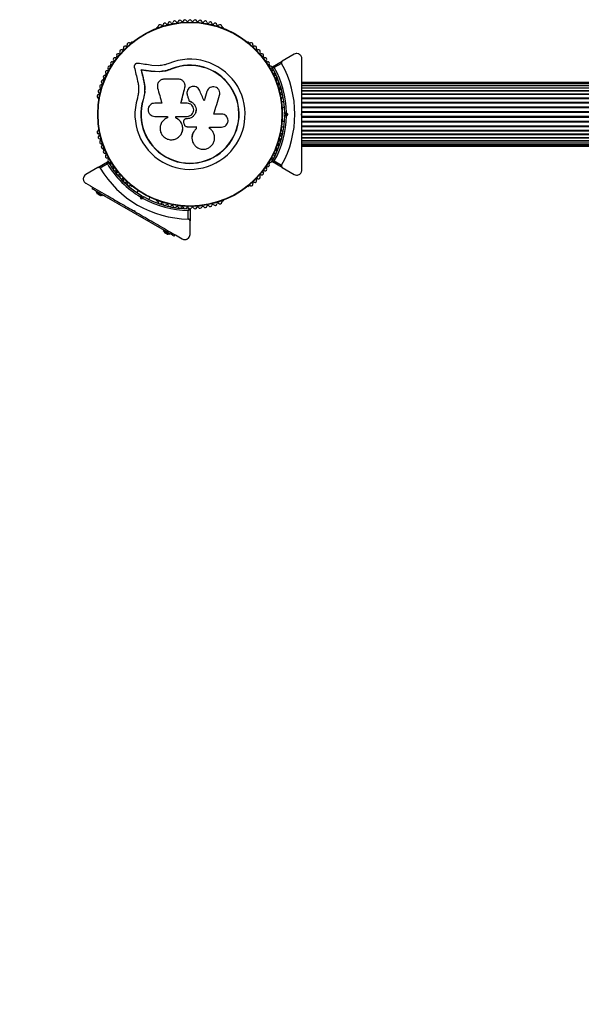
# Model space of a CAD drawing. Units: millimetres. Extents: x 90 to 7409, y 570 to 5914.
# Drawn here: x 1825 to 2151, y 1962 to 2535 of the extents above; entities that cross this region are included whole.
import ezdxf

# ---------------------------------------------------------------- set-up
doc = ezdxf.new("R2010")
doc.units = ezdxf.units.MM

msp = doc.modelspace()

# ---------------------------------------------------------------- linework, layer by layer
at = {"linetype": 'Continuous', "lineweight": 25, "ltscale": 30}
for p, q in [((1905.09, 2530.6), (1904.68, 2530.36)), ((1943.23, 2530.36), (1942.82, 2530.6)), ((1889.98, 2521.88), (1889.57, 2521.64)), ((1958.35, 2521.64), (1957.93, 2521.88)), ((1984.46, 2514.93), (1977.57, 2510.96)), ((1905.92, 2508.25), (1901.84, 2508.46)), ((1971.85, 2507.65), (1977.57, 2510.96)), ((1977.2, 2509.59), (1972.95, 2507.13)), ((1895.67, 2505.7), (1895.54, 2505.82)), ((1906.07, 2504.78), (1901.37, 2505.02)), ((1901.47, 2504.91), (1901.37, 2505.02)), ((1906.15, 2504.67), (1901.47, 2504.91)), ((1906.15, 2504.67), (1906.07, 2504.78)), ((1909.67, 2505.16), (1906.15, 2504.67)), ((1913.08, 2506.24), (1909.67, 2505.16)), ((1913.08, 2506.24), (1913.03, 2506.36)), ((1896.99, 2500.07), (1896.86, 2500.16)), ((1917.27, 2500.4), (1909.03, 2500.4)), ((1921.06, 2497.18), (1921.04, 2497.26)), ((2375.16, 2498.5), (1988.96, 2498.5)), ((2375.14, 2498.29), (1988.96, 2498.29)), ((2375.11, 2497.66), (1988.96, 2497.66)), ((1988.96, 2496.65), (2375.05, 2496.65)), ((2375.05, 2496.64), (1988.96, 2496.64)), ((1897.63, 2492.79), (1896.82, 2488.39)), ((1897.27, 2491.04), (1896.82, 2488.39)), ((1897.67, 2493.41), (1897.63, 2492.79)), ((1921.01, 2495.57), (1920.99, 2495.65)), ((1921.01, 2495.57), (1921.04, 2495.98)), ((1922.18, 2491.84), (1922.19, 2491.79)), ((1922.26, 2491.8), (1922.35, 2491.14)), ((1922.35, 2491.14), (1922.34, 2491.19)), ((1934.4, 2494.4), (1933.77, 2493.22)), ((1933.77, 2493.22), (1933.82, 2493.28)), ((1934.43, 2494.48), (1934.38, 2494.41)), ((1988.96, 2495.41), (2374.97, 2495.41)), ((2374.96, 2495.24), (1988.96, 2495.24)), ((1988.96, 2493.79), (2374.88, 2493.79)), ((2374.86, 2493.49), (1988.96, 2493.49)), ((1988.96, 2491.83), (2374.76, 2491.83)), ((2374.74, 2491.45), (1988.96, 2491.45)), ((1870.7, 2488.97), (1870.7, 2488.49)), ((1896.82, 2488.39), (1896.69, 2488.43)), ((1907.61, 2486.46), (1903.47, 2486.46)), ((1922.26, 2486.46), (1918.71, 2486.46)), ((1923.52, 2487.66), (1923.52, 2487.7)), ((1977.06, 2487.5), (1978.44, 2487.5)), ((1977.21, 2488.49), (1977.21, 2488.97)), ((1988.96, 2489.57), (2374.65, 2489.57)), ((1988.96, 2489.15), (2374.64, 2489.15)), ((1988.96, 2487.09), (2374.58, 2487.09)), ((1988.96, 2486.63), (2374.56, 2486.63)), ((1942.28, 2480.13), (1937.79, 2480.13)), ((1978.81, 2484), (1977.44, 2484)), ((1979.45, 2480), (1978.95, 2480.5)), ((1978.95, 2479.5), (1979.45, 2480)), ((1979.45, 2480), (1980.87, 2480)), ((1979.95, 2480.92), (1980.87, 2480)), ((1980.87, 2480), (1979.95, 2479.08)), ((1988.46, 2480), (1988.96, 2480.5)), ((1988.96, 2479.5), (1988.46, 2480)), ((1988.96, 2484.42), (2374.51, 2484.42)), ((1988.96, 2483.95), (2374.51, 2483.95)), ((1988.96, 2481.65), (2374.48, 2481.65)), ((1988.96, 2481.16), (2374.47, 2481.16)), ((1988.96, 2479.77), (1988.96, 2480.23)), ((1910.88, 2478.8), (1910.88, 2477.99)), ((1915.65, 2477.89), (1915.65, 2478.8)), ((1915.65, 2478.8), (1922.26, 2478.8)), ((1915.69, 2477.9), (1915.65, 2477.89)), ((1915.69, 2477.9), (1915.69, 2478.8)), ((1920.29, 2474.9), (1920.6, 2474.05)), ((1921.94, 2477.42), (1921.93, 2477.41)), ((1922.26, 2477.41), (1921.93, 2477.41)), ((1922.27, 2477.42), (1921.94, 2477.42)), ((1922.27, 2477.42), (1922.26, 2477.41)), ((1977.44, 2476), (1978.81, 2476)), ((1988.96, 2478.84), (2374.48, 2478.84)), ((1988.96, 2478.35), (2374.48, 2478.35)), ((1988.96, 2476.06), (2374.51, 2476.06)), ((1988.96, 2475.58), (2374.52, 2475.58)), ((1988.96, 2473.37), (2374.56, 2473.37)), ((1870.7, 2471.51), (1870.7, 2471.04)), ((1919.2, 2469.17), (1919.22, 2469.22)), ((1922.31, 2472.78), (1927.58, 2472.78)), ((1927.56, 2472.82), (1927.56, 2471.5)), ((1927.56, 2471.5), (1927.58, 2471.46)), ((1927.58, 2472.78), (1927.58, 2471.46)), ((1935.47, 2471.65), (1935.33, 2471.78)), ((1935.38, 2472.56), (1942.28, 2472.56)), ((1935.38, 2471.74), (1935.38, 2472.56)), ((1978.44, 2472.5), (1977.06, 2472.5)), ((1977.21, 2471.04), (1977.21, 2471.51)), ((1988.96, 2472.92), (2374.57, 2472.92)), ((1988.96, 2470.85), (2374.65, 2470.85)), ((1988.96, 2470.43), (2374.66, 2470.43)), ((1988.96, 2468.55), (2374.73, 2468.55)), ((1988.96, 2468.18), (2374.74, 2468.18)), ((1925.09, 2465.82), (1925.09, 2465.75)), ((1988.96, 2466.51), (2374.84, 2466.51)), ((1988.96, 2466.22), (2374.85, 2466.22)), ((1988.96, 2464.77), (2374.94, 2464.77)), ((1988.96, 2464.59), (2374.95, 2464.59)), ((1988.96, 2463.37), (2375.02, 2463.37)), ((1988.96, 2463.35), (2375.02, 2463.35)), ((1988.96, 2462.34), (2375.08, 2462.34)), ((1988.96, 2461.71), (2375.13, 2461.71)), ((1988.96, 2461.5), (2375.14, 2461.5)), ((1870.34, 2449.05), (1876.07, 2452.35)), ((1875.97, 2451.14), (1871.71, 2448.68)), ((1977.57, 2449.05), (1971.85, 2452.35)), ((1972.95, 2452.87), (1977.2, 2450.42)), ((1870.34, 2449.05), (1863.46, 2445.07)), ((1977.57, 2449.05), (1984.46, 2445.07)), ((1867.14, 2436.59), (1867.64, 2437.46)), ((1869.74, 2435.09), (1869.49, 2434.66)), ((1870.14, 2434.29), (1869.89, 2433.85)), ((1871.47, 2434.09), (1871.97, 2434.96)), ((1910.44, 2411.59), (1871.47, 2434.09)), ((1889.57, 2438.36), (1889.98, 2438.13)), ((1893.75, 2435.68), (1893.07, 2434.5)), ((1957.93, 2438.13), (1958.35, 2438.36)), ((1872.05, 2432.6), (1872.3, 2433.04)), ((1872.95, 2432.66), (1873.2, 2433.09)), ((1895.5, 2430.71), (1895.16, 2431.97)), ((1896.76, 2431.05), (1895.5, 2430.71)), ((1896.02, 2432.62), (1896.21, 2431.94)), ((1896.21, 2431.94), (1896.89, 2432.12)), ((1899.99, 2430.5), (1900.68, 2431.68)), ((1904.68, 2429.64), (1905.09, 2429.4)), ((1942.82, 2429.4), (1943.23, 2429.64)), ((1891.02, 2423.96), (1891.71, 2424.14)), ((1891.74, 2423.55), (1891.17, 2423.87)), ((1891.71, 2424.14), (1891.89, 2423.46)), ((1922.96, 2419.1), (1922.96, 2424.01)), ((1923.96, 2424.7), (1923.96, 2418.09)), ((1923.96, 2410.14), (1923.96, 2418.09)), ((1908.71, 2412.59), (1908.46, 2412.16)), ((1909.11, 2411.79), (1908.86, 2411.35)), ((1910.44, 2411.59), (1910.94, 2412.46)), ((1911.02, 2410.1), (1911.27, 2410.54)), ((1911.92, 2410.16), (1912.17, 2410.59)), ((1914.77, 2409.09), (1915.27, 2409.96))]:
    msp.add_line(p, q, dxfattribs=at)
at = {"linetype": 'Continuous', "lineweight": 25, "ltscale": 30, "flags": 128}
for points in [[(1901.84, 2508.46), (1900.8, 2508.61), (1899.76, 2508.75), (1898.72, 2508.89), (1897.69, 2509.03), (1896.66, 2509.17), (1895.63, 2509.31), (1894.61, 2509.45), (1893.59, 2509.59)], [(1891.6, 2507.4), (1891.83, 2506.4), (1892.07, 2505.4), (1892.3, 2504.39), (1892.54, 2503.38), (1892.78, 2502.37), (1893.02, 2501.36), (1893.26, 2500.34), (1893.49, 2499.32)], [(1901.37, 2505.02), (1900.64, 2505.12), (1899.9, 2505.22), (1899.17, 2505.32), (1898.44, 2505.42), (1897.71, 2505.52), (1896.99, 2505.62), (1896.26, 2505.72), (1895.54, 2505.82)], [(1895.54, 2505.82), (1895.7, 2505.12), (1895.87, 2504.41), (1896.03, 2503.71), (1896.2, 2503), (1896.36, 2502.29), (1896.53, 2501.58), (1896.7, 2500.87), (1896.86, 2500.16)], [(1895.67, 2505.7), (1895.83, 2505), (1896, 2504.3), (1896.16, 2503.6), (1896.33, 2502.89), (1896.49, 2502.19), (1896.66, 2501.48), (1896.82, 2500.78), (1896.99, 2500.07)], [(1901.47, 2504.91), (1900.74, 2505.01), (1900.01, 2505.11), (1899.29, 2505.21), (1898.56, 2505.31), (1897.83, 2505.4), (1897.11, 2505.5), (1896.39, 2505.6), (1895.67, 2505.7)], [(1901.47, 2504.91), (1900.74, 2505.01), (1900.01, 2505.11), (1899.29, 2505.21), (1898.56, 2505.31), (1897.83, 2505.4), (1897.11, 2505.5), (1896.39, 2505.6), (1895.67, 2505.7)], [(1895.67, 2505.7), (1895.83, 2505), (1896, 2504.3), (1896.16, 2503.6), (1896.33, 2502.89), (1896.49, 2502.19), (1896.66, 2501.48), (1896.82, 2500.78), (1896.99, 2500.07)], [(1905.13, 2495.25), (1905.43, 2494.16), (1905.74, 2493.06), (1906.05, 2491.97), (1906.36, 2490.87), (1906.67, 2489.77), (1906.98, 2488.67), (1907.29, 2487.57), (1907.61, 2486.46)], [(1918.71, 2486.46), (1919, 2487.61), (1919.29, 2488.76), (1919.57, 2489.91), (1919.86, 2491.06), (1920.14, 2492.21), (1920.43, 2493.36), (1920.71, 2494.5), (1920.99, 2495.65)], [(1918.74, 2486.43), (1919.02, 2487.58), (1919.31, 2488.72), (1919.59, 2489.87), (1919.87, 2491.01), (1920.16, 2492.16), (1920.44, 2493.3), (1920.72, 2494.44), (1921.01, 2495.57)], [(1922.34, 2491.19), (1922.49, 2490.75), (1922.63, 2490.32), (1922.78, 2489.88), (1922.93, 2489.44), (1923.07, 2489.01), (1923.22, 2488.57), (1923.37, 2488.14), (1923.52, 2487.7)], [(1922.35, 2491.14), (1922.49, 2490.7), (1922.64, 2490.27), (1922.78, 2489.84), (1922.93, 2489.4), (1923.08, 2488.97), (1923.22, 2488.53), (1923.37, 2488.1), (1923.52, 2487.66)], [(1932.13, 2487.81), (1931.8, 2488.57), (1931.47, 2489.34), (1931.14, 2490.11), (1930.81, 2490.87), (1930.48, 2491.64), (1930.15, 2492.4), (1929.82, 2493.17), (1929.49, 2493.93)], [(1933.77, 2493.22), (1933.56, 2492.54), (1933.35, 2491.86), (1933.14, 2491.18), (1932.93, 2490.5), (1932.72, 2489.82), (1932.51, 2489.14), (1932.3, 2488.45), (1932.09, 2487.77)], [(1933.82, 2493.28), (1933.61, 2492.6), (1933.39, 2491.92), (1933.18, 2491.23), (1932.97, 2490.55), (1932.76, 2489.86), (1932.55, 2489.18), (1932.34, 2488.49), (1932.13, 2487.81)], [(1937.79, 2480.13), (1938.21, 2481.5), (1938.63, 2482.87), (1939.05, 2484.23), (1939.47, 2485.6), (1939.89, 2486.96), (1940.31, 2488.32), (1940.72, 2489.68), (1941.14, 2491.03)], [(1903.47, 2478.8), (1904.39, 2478.8), (1905.31, 2478.8), (1906.24, 2478.8), (1907.16, 2478.8), (1908.09, 2478.8), (1909.02, 2478.8), (1909.95, 2478.8), (1910.88, 2478.8)], [(1871.47, 2434.09), (1870.63, 2434.58), (1869.81, 2435.05), (1869.07, 2435.48), (1868.41, 2435.86), (1867.87, 2436.17), (1867.47, 2436.4), (1867.22, 2436.55), (1867.14, 2436.59)], [(1872.95, 2432.66), (1872.82, 2432.74), (1872.45, 2432.95), (1871.88, 2433.28), (1871.22, 2433.66), (1870.56, 2434.04), (1870, 2434.37), (1869.62, 2434.58), (1869.49, 2434.66)], [(1872.05, 2432.6), (1871.97, 2432.65), (1871.74, 2432.79), (1871.39, 2432.99), (1870.97, 2433.23), (1870.56, 2433.47), (1870.21, 2433.67), (1869.97, 2433.8), (1869.89, 2433.85), (1869.89, 2433.85)], [(1895.5, 2430.71), (1895.62, 2430.93), (1895.74, 2431.13), (1895.85, 2431.33), (1895.95, 2431.5), (1896.04, 2431.65), (1896.11, 2431.77), (1896.17, 2431.86), (1896.2, 2431.92), (1896.21, 2431.94)], [(1911.92, 2410.16), (1911.79, 2410.24), (1911.42, 2410.45), (1910.85, 2410.78), (1910.19, 2411.16), (1909.53, 2411.54), (1908.97, 2411.87), (1908.59, 2412.08), (1908.46, 2412.16)], [(1911.02, 2410.1), (1910.94, 2410.15), (1910.71, 2410.29), (1910.36, 2410.49), (1909.94, 2410.73), (1909.53, 2410.97), (1909.18, 2411.17), (1908.94, 2411.3), (1908.86, 2411.35), (1908.86, 2411.35)], [(1914.77, 2409.09), (1914.69, 2409.14), (1914.44, 2409.28), (1914.04, 2409.51), (1913.5, 2409.83), (1912.85, 2410.2), (1912.1, 2410.64), (1911.29, 2411.11), (1910.44, 2411.59)]]:
    msp.add_lwpolyline(points, dxfattribs=at)
at = {"linetype": 'Continuous', "lineweight": 25, "ltscale": 900}
for radius in [53.64, 53.38]:
    msp.add_circle((1923.96, 2480), radius, dxfattribs=at)
for centre, radius, start, end in [((1904.94, 2531.19), 0.606, 284.9243, 357.4969), ((1906.54, 2531.12), 1, 40.1351, 177.4969), ((1907.77, 2532.15), 0.606, 220.1351, 354.3537), ((1909.37, 2531.99), 1, 36.9959, 174.3537), ((1910.65, 2532.96), 0.606, 216.9959, 351.2147), ((1912.24, 2532.72), 1, 33.857, 171.2147), ((1913.57, 2533.61), 0.606, 213.857, 348.0755), ((1915.14, 2533.28), 1, 30.7179, 168.0755), ((1916.52, 2534.1), 0.606, 210.7179, 344.9365), ((1918.07, 2533.68), 1, 27.5788, 164.9365), ((1919.49, 2534.42), 0.606, 207.5788, 341.7974), ((1921.02, 2533.92), 1, 24.4397, 161.7974), ((1922.48, 2534.59), 0.606, 204.4397, 338.6583), ((1923.98, 2534), 1, 91.107, 158.6583), ((1923.94, 2534), 1, 21.3417, 88.893), ((1925.43, 2534.59), 0.606, 201.3417, 335.5603), ((1926.89, 2533.92), 1, 18.2026, 155.5603), ((1928.42, 2534.42), 0.606, 198.2026, 332.4212), ((1929.84, 2533.68), 1, 15.0635, 152.4212), ((1931.39, 2534.1), 0.606, 195.0635, 329.2821), ((1932.77, 2533.28), 1, 11.9245, 149.2821), ((1934.34, 2533.61), 0.606, 191.9245, 326.143), ((1935.68, 2532.72), 1, 8.7854, 146.143), ((1937.26, 2532.96), 0.606, 188.7854, 323.004), ((1938.55, 2531.99), 1, 5.6463, 143.004), ((1940.14, 2532.15), 0.606, 185.6463, 319.8649), ((1941.37, 2531.12), 1, 2.5073, 139.8649), ((1942.98, 2531.19), 0.606, 182.5073, 255.0401), ((1904.93, 2529.93), 0.5, 120, 177.1393), ((1942.98, 2529.93), 0.5, 2.8607, 60), ((1886.22, 2518.63), 1, 65.6463, 203.004), ((1886.89, 2520.1), 0.606, 245.6463, 19.8649), ((1888.4, 2520.64), 1, 62.5073, 199.8649), ((1889.14, 2522.07), 0.606, 242.5073, 315.0401), ((1890.23, 2521.44), 0.5, 62.8607, 120), ((1957.68, 2521.44), 0.5, 60, 117.1393), ((1958.78, 2522.07), 0.606, 224.9243, 297.4969), ((1959.52, 2520.64), 1, 340.1351, 117.4969), ((1961.03, 2520.1), 0.606, 160.1351, 294.3537), ((1961.69, 2518.63), 1, 336.9959, 114.3537), ((1880.83, 2513.49), 0.606, 255.0635, 29.2821), ((1882.23, 2514.28), 1, 71.9245, 209.2821), ((1882.72, 2515.8), 0.606, 251.9245, 26.143), ((1884.17, 2516.51), 1, 68.7854, 206.143), ((1884.75, 2518.01), 0.606, 248.7854, 23.004), ((1963.17, 2518.01), 0.606, 156.9959, 291.2147), ((1963.75, 2516.51), 1, 333.857, 111.2147), ((1965.19, 2515.8), 0.606, 153.857, 288.0755), ((1965.69, 2514.28), 1, 330.7179, 108.0755), ((1967.09, 2513.49), 0.606, 150.7179, 284.9365), ((1877.18, 2506.99), 1, 81.3417, 148.893), ((1877.42, 2508.57), 0.606, 261.3417, 35.5603), ((1878.73, 2509.51), 1, 78.2026, 215.5603), ((1879.06, 2511.08), 0.606, 258.2026, 32.4212), ((1880.41, 2511.94), 1, 75.0635, 212.4212), ((1923.96, 2480), 32.01, 162.8705, 112.5151), ((1923.96, 2480), 28.54, 162.8247, 112.5151), ((1923.96, 2480), 28.41, 162.8247, 112.5151), ((1967.5, 2511.94), 1, 327.5788, 104.9365), ((1968.86, 2511.08), 0.606, 147.5788, 281.7974), ((1969.18, 2509.51), 1, 324.4397, 101.7974), ((1970.49, 2508.57), 0.606, 144.4397, 278.6583), ((1970.73, 2506.99), 1, 31.107, 98.6583), ((1972, 2507.39), 0.3, 120, 209.6892), ((1923.96, 2480), 60.91, 330.9407, 29.0593), ((1874.53, 2501.74), 1, 87.5788, 224.9365), ((1874.59, 2503.35), 0.606, 267.5788, 41.7974), ((1875.79, 2504.42), 1, 84.4397, 221.7974), ((1875.95, 2506.02), 0.606, 264.4397, 38.6583), ((1877.2, 2507.02), 1, 151.107, 218.6583), ((1971.97, 2506.02), 0.606, 141.3417, 275.5603), ((1970.71, 2507.02), 1, 321.3417, 28.893), ((1923.96, 2480), 55, 0.5209, 29.6892), ((1972.12, 2504.42), 1, 318.2026, 95.5603), ((1973.32, 2503.35), 0.606, 138.2026, 272.4212), ((1923.96, 2480), 56, 0.9408, 28.9768), ((1973.39, 2501.74), 1, 315.0635, 92.4212), ((1872.44, 2496.21), 1, 93.857, 231.2147), ((1872.34, 2497.81), 0.606, 273.857, 48.0755), ((1873.41, 2499), 1, 90.7179, 228.0755), ((1873.39, 2500.61), 0.606, 270.7179, 44.9365), ((1974.52, 2500.61), 0.606, 135.0635, 269.2821), ((1974.5, 2499), 1, 311.9245, 89.2821), ((1975.58, 2497.81), 0.606, 131.9245, 266.143), ((1975.47, 2496.21), 1, 308.7854, 86.143), ((1870.98, 2490.48), 1, 100.1351, 237.4969), ((1871.63, 2493.36), 1, 96.9959, 234.3537), ((1870.7, 2492.06), 0.606, 280.1351, 54.3537), ((1871.44, 2494.96), 0.606, 276.9959, 51.2147), ((1976.47, 2494.96), 0.606, 128.7854, 263.004), ((1976.28, 2493.36), 1, 305.6463, 83.004), ((1977.21, 2492.06), 0.606, 125.6463, 259.8649), ((1976.93, 2490.48), 1, 302.5073, 79.8649), ((1870.12, 2489.12), 0.606, 344.9243, 57.4969), ((1871.2, 2488.49), 0.5, 180, 237.1393), ((1976.71, 2488.49), 0.5, 302.8607, 0), ((1977.79, 2489.12), 0.606, 122.5073, 195.0401), ((1923.96, 2480), 55, 330.3108, 359.4791), ((1923.96, 2480), 56, 331.0232, 359.0592), ((1870.98, 2469.53), 1, 122.5073, 259.8649), ((1870.12, 2470.88), 0.606, 302.5073, 15.0401), ((1871.2, 2471.51), 0.5, 122.8607, 180), ((1870.7, 2467.94), 0.606, 305.6463, 79.8649), ((1977.21, 2467.94), 0.606, 100.1351, 234.3537), ((1976.71, 2471.51), 0.5, 0, 57.1393), ((1976.93, 2469.53), 1, 280.1351, 57.4969), ((1977.79, 2470.88), 0.606, 164.9243, 237.4969), ((1871.63, 2466.64), 1, 125.6463, 263.004), ((1872.44, 2463.79), 1, 128.7854, 266.143), ((1871.44, 2465.05), 0.606, 308.7854, 83.004), ((1872.34, 2462.19), 0.606, 311.9245, 86.143), ((1975.58, 2462.19), 0.606, 93.857, 228.0755), ((1975.47, 2463.79), 1, 273.857, 51.2147), ((1976.47, 2465.05), 0.606, 96.9959, 231.2147), ((1976.28, 2466.64), 1, 276.9959, 54.3537), ((1873.41, 2461), 1, 131.9245, 269.2821), ((1873.39, 2459.39), 0.606, 315.0635, 89.2821), ((1874.53, 2458.26), 1, 135.0635, 272.4212), ((1874.59, 2456.65), 0.606, 318.2026, 92.4212), ((1875.79, 2455.58), 1, 138.2026, 275.5602), ((1972.12, 2455.58), 1, 264.4398, 41.7974), ((1973.32, 2456.65), 0.606, 87.5788, 221.7974), ((1973.39, 2458.26), 1, 267.5788, 44.9365), ((1974.52, 2459.39), 0.606, 90.7179, 224.9365), ((1974.5, 2461), 1, 270.7179, 48.0755), ((1875.95, 2453.99), 0.606, 321.3417, 95.5602), ((1923.96, 2480), 56, 211.0232, 239.0592), ((1876.22, 2452.09), 0.3, 30.3108, 120), ((1877.2, 2452.98), 1, 141.3417, 208.893), ((1877.18, 2453.02), 1, 211.107, 278.6583), ((1923.96, 2480), 55, 210.3108, 239.4791), ((1877.42, 2451.43), 0.606, 324.4397, 98.6583), ((1878.73, 2450.5), 1, 144.4397, 281.7974), ((1969.18, 2450.5), 1, 258.2026, 35.5603), ((1970.49, 2451.43), 0.606, 81.3417, 215.5603), ((1970.73, 2453.02), 1, 261.3417, 328.893), ((1971.97, 2453.99), 0.606, 84.4398, 218.6583), ((1970.71, 2452.98), 1, 331.107, 38.6583), ((1972, 2452.61), 0.3, 150.3108, 240), ((1923.96, 2480), 60.91, 210.9407, 269.0593), ((1879.06, 2448.92), 0.606, 327.5788, 101.7974), ((1880.41, 2448.06), 1, 147.5788, 284.9365), ((1880.83, 2446.51), 0.606, 330.7179, 104.9365), ((1882.23, 2445.73), 1, 150.7179, 288.0755), ((1882.72, 2444.2), 0.606, 333.857, 108.0755), ((1965.19, 2444.2), 0.606, 71.9245, 206.143), ((1965.69, 2445.73), 1, 251.9245, 29.2821), ((1967.09, 2446.51), 0.606, 75.0635, 209.2821), ((1967.5, 2448.06), 1, 255.0635, 32.4212), ((1968.86, 2448.92), 0.606, 78.2026, 212.4212), ((1884.17, 2443.49), 1, 153.857, 291.2147), ((1884.75, 2442), 0.606, 336.9959, 111.2147), ((1886.22, 2441.37), 1, 156.9959, 294.3537), ((1886.89, 2439.91), 0.606, 340.1351, 114.3537), ((1888.4, 2439.36), 1, 160.1351, 297.4969), ((1959.52, 2439.36), 1, 242.5073, 19.8649), ((1961.03, 2439.91), 0.606, 65.6463, 199.8649), ((1961.69, 2441.37), 1, 245.6463, 23.004), ((1963.17, 2442), 0.606, 68.7854, 203.004), ((1963.75, 2443.49), 1, 248.7854, 26.143), ((1889.14, 2437.94), 0.606, 44.9243, 117.4969), ((1890.23, 2438.56), 0.5, 240, 297.1393), ((1957.68, 2438.56), 0.5, 242.8607, 300), ((1958.78, 2437.94), 0.606, 62.5073, 135.0401), ((1923.96, 2480), 56, 240.9408, 268.9768), ((1923.96, 2480), 55, 240.5209, 269.6892), ((1904.93, 2430.07), 0.5, 182.8607, 240), ((1904.94, 2428.81), 0.606, 2.5073, 75.0401), ((1906.54, 2428.89), 1, 182.5073, 319.8649), ((1907.77, 2427.85), 0.606, 5.6463, 139.8649), ((1909.37, 2428.01), 1, 185.6463, 323.004), ((1910.65, 2427.04), 0.606, 8.7854, 143.004), ((1937.26, 2427.04), 0.606, 36.9959, 171.2147), ((1938.55, 2428.01), 1, 216.9959, 354.3537), ((1940.14, 2427.85), 0.606, 40.1351, 174.3537), ((1941.37, 2428.89), 1, 220.1351, 357.4969), ((1942.98, 2428.81), 0.606, 104.9243, 177.4969), ((1942.98, 2430.07), 0.5, 300, 357.1393), ((1945, 2425), 1855, 180, 270), ((1912.24, 2427.29), 1, 188.7854, 326.143), ((1913.57, 2426.39), 0.606, 11.9245, 146.143), ((1915.14, 2426.72), 1, 191.9245, 329.2821), ((1916.52, 2425.9), 0.606, 15.0635, 149.2821), ((1918.07, 2426.32), 1, 195.0635, 332.4212), ((1919.49, 2425.58), 0.606, 18.2026, 152.4212), ((1921.02, 2426.08), 1, 198.2026, 335.5602), ((1922.48, 2425.42), 0.606, 21.3417, 155.5602), ((1923.98, 2426), 1, 201.3417, 268.893), ((1923.66, 2424.7), 0.3, 0, 89.6892), ((1923.94, 2426), 1, 271.107, 338.6583), ((1925.43, 2425.42), 0.606, 24.4397, 158.6583), ((1926.89, 2426.08), 1, 204.4397, 341.7974), ((1928.42, 2425.58), 0.606, 27.5788, 161.7974), ((1929.84, 2426.32), 1, 207.5788, 344.9365), ((1931.39, 2425.9), 0.606, 30.7179, 164.9365), ((1932.77, 2426.72), 1, 210.7179, 348.0755), ((1934.34, 2426.39), 0.606, 33.857, 168.0755), ((1935.68, 2427.29), 1, 213.857, 351.2147)]:
    msp.add_arc(centre, radius, start, end, dxfattribs=at)
at = {"linetype": 'Continuous', "lineweight": 25, "ltscale": 30}
for points, knots in [([(1988.96, 2512.33), (1988.94, 2512.58), (1988.91, 2513.08), (1988.6, 2513.82), (1988.14, 2514.43), (1987.5, 2514.95), (1986.6, 2515.33), (1985.49, 2515.39), (1984.81, 2515.09), (1984.46, 2514.93)], [0, 0, 0, 0, 0.108213, 0.216926, 0.318046, 0.420751, 0.572362, 0.780051, 1, 1, 1, 1]), ([(1893.59, 2509.59), (1893.45, 2509.6), (1893.17, 2509.62), (1892.74, 2509.52), (1892.34, 2509.32), (1892, 2509.03), (1891.75, 2508.66), (1891.59, 2508.25), (1891.53, 2507.82), (1891.58, 2507.54), (1891.6, 2507.4)], [0, 0, 0, 0, 0.124846, 0.249941, 0.374885, 0.499529, 0.624557, 0.749737, 0.874955, 1, 1, 1, 1]), ([(1911.7, 2509.57), (1910.76, 2509.23), (1908.88, 2508.54), (1906.91, 2508.35), (1905.92, 2508.25)], [0, 0, 0, 0, 0.500003, 1, 1, 1, 1]), ([(1972.95, 2507.13), (1972.94, 2507.13), (1972.94, 2507.13), (1972.92, 2507.14), (1972.88, 2507.16), (1972.76, 2507.22), (1972.52, 2507.33), (1972.22, 2507.47), (1971.99, 2507.58), (1971.87, 2507.64), (1971.85, 2507.65), (1971.85, 2507.65)], [0, 0, 0, 0, 0.003651, 0.012334, 0.032377, 0.085215, 0.235756, 0.499688, 0.699191, 0.847108, 1, 1, 1, 1]), ([(1977.57, 2510.96), (1977.5, 2510.9), (1977.31, 2510.78), (1977.14, 2510.49), (1977.06, 2510.16), (1977.08, 2509.87), (1977.15, 2509.69), (1977.19, 2509.6), (1977.2, 2509.59)], [0, 0, 0, 0, 0.207505, 0.489969, 0.690142, 0.845158, 0.9766, 1, 1, 1, 1]), ([(1988.96, 2480.5), (1988.96, 2482.4), (1988.96, 2486.21), (1988.96, 2491.92), (1988.96, 2497.59), (1988.96, 2504.48), (1988.96, 2509.31), (1988.96, 2512.33)], [0, 0, 0, 0, 0.173132, 0.346284, 0.524079, 0.701915, 1, 1, 1, 1]), ([(1913.03, 2506.36), (1911.9, 2505.95), (1909.63, 2505.13), (1907.26, 2504.9), (1906.07, 2504.78)], [0, 0, 0, 0, 0.500017, 1, 1, 1, 1]), ([(1913.08, 2506.24), (1911.98, 2505.79), (1910.87, 2505.34), (1909.71, 2505.17), (1909.7, 2505.17)], [0, 0, 0, 0, 0.9911058, 1, 1, 1, 1]), ([(1971.74, 2507.24), (1971.74, 2507.24), (1971.76, 2507.24), (1971.9, 2507.23), (1972.15, 2507.21), (1972.48, 2507.18), (1972.74, 2507.15), (1972.87, 2507.14), (1972.92, 2507.13), (1972.94, 2507.13), (1972.94, 2507.13), (1972.95, 2507.13)], [0, 0, 0, 0, 0.152955, 0.300875, 0.500389, 0.764251, 0.915344, 0.967866, 0.987729, 0.996415, 1, 1, 1, 1]), ([(1893.49, 2499.32), (1893.67, 2498.52), (1894.03, 2496.92), (1894.16, 2494.42), (1893.98, 2491.89), (1893.57, 2490.25), (1893.37, 2489.43)], [0, 0, 0, 0, 0.249755, 0.498751, 0.749565, 1, 1, 1, 1]), ([(1896.86, 2500.16), (1897.08, 2499.21), (1897.5, 2497.31), (1897.64, 2494.34), (1897.43, 2491.35), (1896.94, 2489.4), (1896.69, 2488.43)], [0, 0, 0, 0, 0.249747, 0.498733, 0.749549, 1, 1, 1, 1]), ([(1896.99, 2500.07), (1897.14, 2499.43), (1897.36, 2498.49), (1897.59, 2496.88), (1897.7, 2495.58), (1897.7, 2494.6), (1897.7, 2494.28)], [0, 0, 0, 0, 0.335947, 0.500751, 0.836714, 1, 1, 1, 1]), ([(1909.03, 2500.4), (1908.72, 2500.38), (1908.09, 2500.34), (1907.21, 2500.01), (1906.41, 2499.5), (1905.76, 2498.81), (1905.28, 2498), (1905.01, 2497.1), (1904.93, 2496.16), (1905.06, 2495.55), (1905.13, 2495.25)], [0, 0, 0, 0, 0.12477, 0.249925, 0.374792, 0.499444, 0.624563, 0.749622, 0.874288, 1, 1, 1, 1]), ([(1920.99, 2495.65), (1921.04, 2495.93), (1921.15, 2496.5), (1921.05, 2497.37), (1920.78, 2498.2), (1920.32, 2498.94), (1919.71, 2499.57), (1918.98, 2500.04), (1918.15, 2500.34), (1917.57, 2500.38), (1917.27, 2500.4)], [0, 0, 0, 0, 0.124807, 0.2500186, 0.3748372, 0.4996613, 0.6248668, 0.7496044, 0.8744417, 1, 1, 1, 1]), ([(1929.49, 2493.93), (1929.24, 2494.36), (1928.76, 2495.21), (1927.48, 2496.03), (1926.02, 2496.34), (1924.55, 2496.07), (1923.28, 2495.28), (1922.42, 2494.08), (1922.02, 2492.62), (1922.23, 2491.67), (1922.34, 2491.19)], [0, 0, 0, 0, 0.125112, 0.250119, 0.375092, 0.500043, 0.625025, 0.750052, 0.875142, 1, 1, 1, 1]), ([(1941.14, 2491.03), (1941.23, 2491.53), (1941.42, 2492.52), (1941.02, 2493.76), (1940.47, 2494.6), (1939.75, 2495.32), (1938.61, 2495.93), (1937.08, 2496.08), (1935.63, 2495.63), (1934.42, 2494.67), (1934.02, 2493.75), (1933.82, 2493.28)], [0, 0, 0, 0, 0.12501, 0.249866, 0.312479, 0.375291, 0.500124, 0.625077, 0.750127, 0.875121, 1, 1, 1, 1]), ([(1903.47, 2486.46), (1902.97, 2486.41), (1901.98, 2486.29), (1900.7, 2485.42), (1899.98, 2484.35), (1899.68, 2483.38), (1899.61, 2482.62), (1899.69, 2481.87), (1899.98, 2480.9), (1900.7, 2479.84), (1901.98, 2478.97), (1902.97, 2478.85), (1903.47, 2478.8)], [0, 0, 0, 0, 0.124905, 0.249672, 0.374362, 0.437062, 0.499673, 0.562549, 0.625082, 0.750031, 0.874967, 1, 1, 1, 1]), ([(1923.52, 2487.7), (1924.11, 2487.48), (1925.3, 2487.05), (1926.65, 2485.65), (1927.44, 2483.91), (1927.56, 2481.99), (1926.99, 2480.15), (1925.8, 2478.65), (1924.16, 2477.61), (1922.89, 2477.48), (1922.26, 2477.41)], [0, 0, 0, 0, 0.125022, 0.249995, 0.374951, 0.499888, 0.624803, 0.749715, 0.874619, 1, 1, 1, 1]), ([(1922.26, 2478.8), (1922.76, 2478.86), (1923.77, 2478.97), (1925.05, 2479.85), (1925.9, 2481.12), (1926.2, 2482.63), (1925.9, 2484.14), (1925.05, 2485.41), (1923.77, 2486.29), (1922.76, 2486.41), (1922.26, 2486.46)], [0, 0, 0, 0, 0.1250601, 0.250003, 0.3748882, 0.499786, 0.6247312, 0.7497727, 0.8748363, 1, 1, 1, 1]), ([(1923.52, 2487.66), (1924.11, 2487.45), (1925.3, 2487.02), (1926.64, 2485.63), (1927.43, 2483.89), (1927.54, 2481.98), (1926.97, 2480.15), (1925.79, 2478.65), (1924.16, 2477.62), (1922.9, 2477.49), (1922.27, 2477.42)], [0, 0, 0, 0, 0.12501, 0.249994, 0.374944, 0.499886, 0.624808, 0.749717, 0.874634, 1, 1, 1, 1]), ([(1942.28, 2472.56), (1942.77, 2472.61), (1943.76, 2472.73), (1945.02, 2473.6), (1945.73, 2474.65), (1946.02, 2475.6), (1946.12, 2476.6), (1945.86, 2477.85), (1945.01, 2479.1), (1943.76, 2479.96), (1942.77, 2480.08), (1942.28, 2480.13)], [0, 0, 0, 0, 0.12498, 0.249826, 0.374603, 0.437366, 0.500005, 0.624868, 0.749896, 0.874886, 1, 1, 1, 1]), ([(1978.95, 2480.5), (1978.96, 2480.51), (1978.98, 2480.51), (1979.14, 2480.58), (1979.36, 2480.67), (1979.64, 2480.79), (1979.85, 2480.88), (1979.95, 2480.92), (1979.95, 2480.92)], [0, 0, 0, 0, 0.195066, 0.389966, 0.590932, 0.806116, 0.995401, 1, 1, 1, 1]), ([(1978.95, 2479.5), (1978.96, 2479.5), (1978.98, 2479.49), (1979.14, 2479.42), (1979.36, 2479.33), (1979.64, 2479.21), (1979.85, 2479.12), (1979.95, 2479.08), (1979.95, 2479.08)], [0, 0, 0, 0, 0.195062, 0.389971, 0.590912, 0.806091, 0.995372, 1, 1, 1, 1]), ([(1988.96, 2447.67), (1988.96, 2449.68), (1988.96, 2453.71), (1988.96, 2460.98), (1988.96, 2467.94), (1988.96, 2474.5), (1988.96, 2477.83), (1988.96, 2479.5)], [0, 0, 0, 0, 0.199036, 0.3989, 0.696527, 0.848268, 1, 1, 1, 1]), ([(1910.88, 2477.99), (1910.2, 2477.66), (1908.82, 2476.99), (1907.34, 2475.19), (1906.52, 2473.03), (1906.5, 2470.71), (1907.26, 2468.51), (1908.73, 2466.7), (1910.73, 2465.5), (1913.01, 2465.06), (1915.3, 2465.41), (1917.33, 2466.51), (1918.86, 2468.24), (1919.73, 2470.39), (1919.81, 2472.71), (1919.1, 2474.92), (1917.69, 2476.8), (1916.33, 2477.53), (1915.65, 2477.89)], [0, 0, 0, 0, 0.062505, 0.125002, 0.187494, 0.249986, 0.312478, 0.374974, 0.437471, 0.499976, 0.562474, 0.624971, 0.687461, 0.749945, 0.812424, 0.874902, 0.937385, 1, 1, 1, 1]), ([(1919.19, 2469.24), (1919.23, 2469.3), (1919.66, 2469.99), (1919.84, 2471.62), (1919.59, 2473.83), (1918.55, 2475.83), (1917.15, 2477.19), (1916.09, 2477.71), (1915.69, 2477.9)], [0, 0, 0, 0, 0.021644, 0.236359, 0.449476, 0.660992, 0.871431, 1, 1, 1, 1]), ([(1921.93, 2477.41), (1921.78, 2477.4), (1921.49, 2477.38), (1921.07, 2477.21), (1920.71, 2476.95), (1920.42, 2476.61), (1920.22, 2476.21), (1920.13, 2475.77), (1920.14, 2475.32), (1920.24, 2475.04), (1920.29, 2474.9)], [0, 0, 0, 0, 0.124848, 0.249962, 0.375018, 0.499784, 0.624697, 0.749848, 0.874871, 1, 1, 1, 1]), ([(1920.6, 2474.05), (1920.67, 2473.88), (1920.82, 2473.52), (1921.23, 2473.12), (1921.74, 2472.84), (1922.12, 2472.8), (1922.31, 2472.78)], [0, 0, 0, 0, 0.249717, 0.499435, 0.749236, 1, 1, 1, 1]), ([(1920.71, 2476.93), (1920.71, 2476.93), (1920.71, 2476.92), (1920.7, 2476.92), (1920.7, 2476.92)], [0, 0, 0, 0, 0.500115, 1, 1, 1, 1]), ([(1921.94, 2477.42), (1921.79, 2477.41), (1921.5, 2477.39), (1921.09, 2477.21), (1920.82, 2477.06), (1920.72, 2476.94), (1920.72, 2476.93)], [0, 0, 0, 0, 0.3262711, 0.6533388, 0.9803868, 1, 1, 1, 1]), ([(1927.56, 2471.5), (1927.06, 2471.02), (1926.04, 2470.06), (1925.25, 2468.13), (1924.94, 2466.65), (1925.11, 2465.91), (1925.12, 2465.83)], [0, 0, 0, 0, 0.3211826, 0.6412428, 0.9612123, 1, 1, 1, 1]), ([(1927.58, 2471.46), (1927.08, 2470.98), (1926.07, 2470.02), (1925.22, 2468.08), (1924.97, 2466.01), (1925.38, 2463.96), (1926.4, 2462.14), (1927.93, 2460.72), (1929.82, 2459.83), (1931.91, 2459.58), (1933.98, 2459.98), (1935.82, 2461), (1937.25, 2462.55), (1938.13, 2464.46), (1938.38, 2466.54), (1937.97, 2468.58), (1936.98, 2470.43), (1935.91, 2471.31), (1935.38, 2471.74)], [0, 0, 0, 0, 0.062507, 0.125014, 0.187514, 0.249992, 0.312478, 0.374971, 0.437477, 0.499995, 0.562513, 0.625038, 0.687569, 0.750107, 0.812646, 0.875181, 0.937695, 1, 1, 1, 1]), ([(1935.54, 2471.63), (1935.53, 2471.64), (1935.52, 2471.65), (1935.5, 2471.66), (1935.49, 2471.67)], [0, 0, 0, 0, 0.500016, 1, 1, 1, 1]), ([(1876.07, 2452.35), (1876.07, 2452.34), (1876.06, 2452.33), (1876.05, 2452.19), (1876.03, 2451.94), (1876, 2451.61), (1875.98, 2451.34), (1875.97, 2451.21), (1875.97, 2451.17), (1875.97, 2451.15), (1875.97, 2451.14), (1875.97, 2451.14)], [0, 0, 0, 0, 0.1528861, 0.300747, 0.5002954, 0.7641966, 0.9147528, 0.9675791, 0.9876033, 0.9963415, 1, 1, 1, 1]), ([(1876.48, 2452.24), (1876.47, 2452.24), (1876.46, 2452.22), (1876.41, 2452.1), (1876.3, 2451.87), (1876.16, 2451.57), (1876.05, 2451.33), (1876, 2451.21), (1875.98, 2451.16), (1875.97, 2451.15), (1875.97, 2451.14), (1875.97, 2451.14)], [0, 0, 0, 0, 0.152927, 0.300856, 0.50034, 0.764124, 0.91524, 0.967816, 0.987659, 0.996377, 1, 1, 1, 1]), ([(1971.74, 2452.76), (1971.74, 2452.76), (1971.76, 2452.76), (1971.9, 2452.77), (1972.15, 2452.8), (1972.48, 2452.83), (1972.74, 2452.85), (1972.87, 2452.86), (1972.92, 2452.87), (1972.94, 2452.87), (1972.94, 2452.87), (1972.95, 2452.87)], [0, 0, 0, 0, 0.152957, 0.300877, 0.500393, 0.76425, 0.915344, 0.967865, 0.987729, 0.996415, 1, 1, 1, 1]), ([(1971.85, 2452.35), (1971.85, 2452.36), (1971.87, 2452.36), (1971.99, 2452.42), (1972.22, 2452.53), (1972.52, 2452.67), (1972.76, 2452.78), (1972.88, 2452.84), (1972.92, 2452.86), (1972.94, 2452.87), (1972.94, 2452.87), (1972.95, 2452.87)], [0, 0, 0, 0, 0.152894, 0.300799, 0.500306, 0.764241, 0.914784, 0.967622, 0.987696, 0.996349, 1, 1, 1, 1]), ([(1977.2, 2450.42), (1977.17, 2450.34), (1977.1, 2450.2), (1977.06, 2449.93), (1977.1, 2449.62), (1977.26, 2449.28), (1977.46, 2449.13), (1977.57, 2449.05)], [0, 0, 0, 0, 0.122641, 0.25153, 0.440244, 0.700431, 1, 1, 1, 1]), ([(1863.46, 2445.07), (1863.09, 2444.79), (1862.45, 2444.31), (1862, 2443.23), (1861.92, 2442.28), (1862.1, 2441.43), (1862.48, 2440.71), (1862.97, 2440.19), (1863.31, 2439.97), (1863.46, 2439.88)], [0, 0, 0, 0, 0.266031, 0.455496, 0.596634, 0.709375, 0.822698, 0.923455, 1, 1, 1, 1]), ([(1871.71, 2448.68), (1871.67, 2448.75), (1871.58, 2448.88), (1871.36, 2449.05), (1871.07, 2449.17), (1870.7, 2449.2), (1870.46, 2449.1), (1870.34, 2449.05)], [0, 0, 0, 0, 0.1226278, 0.2515717, 0.4401812, 0.7004113, 1, 1, 1, 1]), ([(1984.46, 2445.07), (1984.89, 2444.89), (1985.62, 2444.58), (1986.78, 2444.73), (1987.64, 2445.14), (1988.28, 2445.72), (1988.72, 2446.41), (1988.93, 2447.09), (1988.95, 2447.5), (1988.96, 2447.67)], [0, 0, 0, 0, 0.266035, 0.455481, 0.596639, 0.709367, 0.8227, 0.923428, 1, 1, 1, 1]), ([(1863.46, 2439.88), (1865.2, 2438.87), (1868.69, 2436.85), (1874.98, 2433.22), (1881.01, 2429.74), (1886.69, 2426.46), (1889.58, 2424.79), (1891.02, 2423.96)], [0, 0, 0, 0, 0.199038, 0.398901, 0.696528, 0.848266, 1, 1, 1, 1]), ([(1896.02, 2432.62), (1896.02, 2432.62), (1896, 2432.6), (1895.87, 2432.5), (1895.67, 2432.35), (1895.43, 2432.17), (1895.25, 2432.03), (1895.17, 2431.97), (1895.16, 2431.97)], [0, 0, 0, 0, 0.1950391, 0.3899436, 0.590889, 0.8061333, 0.9952814, 1, 1, 1, 1]), ([(1896.76, 2431.05), (1896.76, 2431.05), (1896.77, 2431.16), (1896.8, 2431.38), (1896.84, 2431.68), (1896.87, 2431.93), (1896.89, 2432.09), (1896.89, 2432.11), (1896.89, 2432.12)], [0, 0, 0, 0, 0.004653, 0.193865, 0.409088, 0.610065, 0.804951, 1, 1, 1, 1]), ([(1891.89, 2423.46), (1893.54, 2422.51), (1896.83, 2420.61), (1901.78, 2417.75), (1906.69, 2414.92), (1912.66, 2411.47), (1916.84, 2409.06), (1919.46, 2407.54)], [0, 0, 0, 0, 0.173133, 0.346282, 0.524081, 0.701915, 1, 1, 1, 1]), ([(1922.96, 2424.01), (1922.96, 2424.01), (1922.96, 2424.02), (1922.97, 2424.03), (1923, 2424.07), (1923.08, 2424.18), (1923.23, 2424.39), (1923.42, 2424.66), (1923.56, 2424.87), (1923.64, 2424.98), (1923.65, 2425), (1923.66, 2425)], [0, 0, 0, 0, 0.003598, 0.012302, 0.032132, 0.084757, 0.235784, 0.49961, 0.699123, 0.84705, 1, 1, 1, 1]), ([(1922.96, 2424.01), (1922.96, 2424.01), (1922.96, 2424.02), (1922.98, 2424.03), (1923.02, 2424.05), (1923.13, 2424.13), (1923.34, 2424.28), (1923.62, 2424.46), (1923.82, 2424.61), (1923.94, 2424.69), (1923.95, 2424.7), (1923.96, 2424.7)], [0, 0, 0, 0, 0.0035403, 0.0123688, 0.0323537, 0.0852185, 0.2357967, 0.4997064, 0.6992322, 0.8471132, 1, 1, 1, 1]), ([(1923.96, 2418.09), (1923.95, 2418.18), (1923.93, 2418.4), (1923.78, 2418.7), (1923.53, 2418.93), (1923.26, 2419.06), (1923.07, 2419.09), (1922.97, 2419.1), (1922.96, 2419.1)], [0, 0, 0, 0, 0.2075074, 0.4899999, 0.6902319, 0.8451511, 0.9767019, 1, 1, 1, 1]), ([(1919.46, 2407.54), (1919.68, 2407.43), (1920.13, 2407.21), (1920.92, 2407.11), (1921.68, 2407.2), (1922.45, 2407.49), (1923.23, 2408.09), (1923.84, 2409.02), (1923.92, 2409.76), (1923.96, 2410.14)], [0, 0, 0, 0, 0.108214, 0.216949, 0.318039, 0.420748, 0.57237, 0.780051, 1, 1, 1, 1])]:
    msp.add_open_spline(points, degree=3, knots=knots, dxfattribs=at)

doc.saveas('drawing.dxf')
